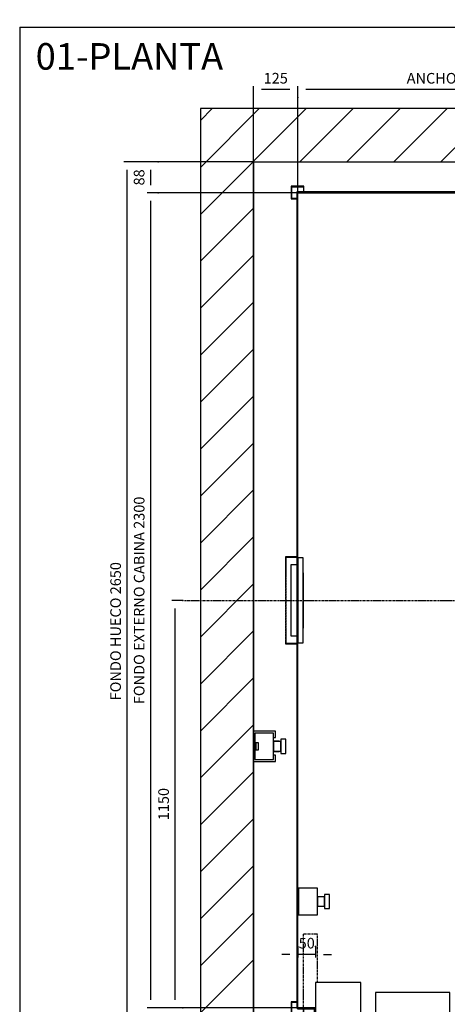
# Model space of a CAD drawing. Extents: x 10 to 2370, y 10 to 288.
# Drawn here: x 10 to 90, y 103 to 288 of the extents above; entities that cross this region are included whole.
import ezdxf

# ---------------------------------------------------------------- set-up
doc = ezdxf.new("R2010")
doc.units = 0
doc.header["$LTSCALE"] = 0.5
doc.header["$MEASUREMENT"] = 0
doc.linetypes.add('ACAD_ISO02W100', pattern=[15, 12, -3])
doc.linetypes.add('ACAD_ISO10W100', pattern=[18.5, 12, -3, 0.5, -3])
doc.layers.get('0').update_dxf_attribs({"linetype": 'CONTINUOUS'})
for name, color, linetype in [('1', 1, 'CONTINUOUS'), ('3', 5, 'ACAD_ISO02W100'), ('6', 7, 'CONTINUOUS'), ('7', 6, 'ACAD_ISO10W100'), ('8', 3, 'CONTINUOUS'), ('9', 7, 'CONTINUOUS')]:
    doc.layers.add(name, color=color, linetype=linetype)
doc.styles.add('LD', font='ARIALUNI.TTF')
doc.dimstyles.new('LIFT', dxfattribs={"dimtxt": 2, "dimasz": 1.5, "dimexe": 0.6, "dimexo": 0, "dimgap": 0.5, "dimtad": 1, "dimdec": 0, "dimzin": 0, "dimdsep": 46, "dimtxsty": 'LD', "dimcen": 0, "dimdle": 3.5, "dimclrd": 1, "dimclre": 1, "dimclrt": 5, "dimadec": 0, "dimazin": 0, "dimtfac": 1, "dimtdec": 0, "dimtix": 1, "dimtmove": 1, "dimatfit": 3, "dimfxl": 0, "dimtolj": 1, "dimtzin": 0, "dimarcsym": 0})

# ---------------------------------------------------------------- blocks, each defined once
blk = doc.blocks.new('BORD_MACPUARSA_A4_V')
at = {"layer": '8'}
for q in [(190, 277), (0, 0)]:
    blk.add_line((0, 277), q, dxfattribs=at)
blk = doc.blocks.new('LD_20170517123237_00000000')
blk.add_blockref('BORD_MACPUARSA_A4_V', (0, 0))
blk = doc.blocks.new('LD_20170517123237_00000001')
for p, q in [((0, 2800), (-150, 2800)), ((-150, 2800), (-150, -150)), ((1750, 2800), (0, 2800)), ((0, 2650), (0, 1043)), ((0, 0), (0, 2650)), ((0, 2650), (1750, 2650)), ((0, 1025), (0, 975)), ((0, 957), (0, 0))]:
    blk.add_line(p, q)
blk = doc.blocks.new('LD_20170517123237_0000000F')
at = {"layer": '7'}
blk.add_line((-920, 0), (1220, 0), dxfattribs=at)
blk = doc.blocks.new('LD_20170517123237_00000010')
for p, q in [((-603, 1153), (-603, -1151.5)), ((603, 1153), (-603, 1153)), ((-600, -1151.5), (-600, 1150)), ((-600, 1150), (600, 1150)), ((600, 1150), (600, 866.5)), ((603, 866.5), (603, 1153)), ((600, -866.5), (600, -1150)), ((603, -1153), (603, -866.5)), ((-603, -1151.5), (-600, -1151.5)), ((-551.5, -1150), (-601.5, -1150)), ((-601.5, -1150), (-601.5, -1153)), ((-601.5, -1153), (-554.5, -1153)), ((-554.5, -1153), (-554.5, -1267)), ((-551.5, -1270), (-551.5, -1150)), ((448.5, -1150), (448.5, -1190)), ((600, -1150), (448.5, -1150)), ((451.5, -1187), (451.5, -1153)), ((451.5, -1153), (603, -1153)), ((-551.5, -1188.5), (448.5, -1188.5)), ((448.5, -1190), (470, -1190)), ((470, -1187), (451.5, -1187)), ((470, -1190), (470, -1187)), ((-554.5, -1267), (-573, -1267)), ((-573, -1267), (-573, -1270)), ((-573, -1270), (-551.5, -1270))]:
    blk.add_line(p, q)
blk = doc.blocks.new('*D90')
at = {"layer": '9', "color": 1}
for p, q in [((36.09, 261.67), (33.99, 261.67)), ((34.59, 260.17), (34.59, 257.3)), ((36.09, 255.8), (33.99, 255.8))]:
    blk.add_line(p, q, dxfattribs=at)
for p in [(36.08, 261.67), (36.08, 255.8)]:
    blk.add_point(p, dxfattribs=at)
for points in [[(34.59, 261.67), (34.84, 260.17), (34.34, 260.17), (34.59, 261.67)], [(34.59, 255.8), (34.34, 257.3), (34.84, 257.3), (34.59, 255.8)]]:
    blk.add_solid(points, dxfattribs=at)
at = {"layer": '9', "color": 5, "insert": (34.09, 258.73), "char_height": 2, "attachment_point": 8, "rotation": 90, "style": 'LD'}
blk.add_mtext('88', dxfattribs=at)
blk = doc.blocks.new('*D91')
at = {"layer": '9', "color": 1}
for p, q in [((54, 179.13), (54, 275.87)), ((60.83, 275.27), (55.5, 275.27)), ((62.33, 273.77), (62.33, 275.87))]:
    blk.add_line(p, q, dxfattribs=at)
for p in [(62.33, 273.78), (54, 179.14)]:
    blk.add_point(p, dxfattribs=at)
for points in [[(54, 275.27), (55.5, 275.52), (55.5, 275.02), (54, 275.27)], [(62.33, 275.27), (60.83, 275.02), (60.83, 275.52), (62.33, 275.27)]]:
    blk.add_solid(points, dxfattribs=at)
at = {"layer": '9', "color": 5, "insert": (58.17, 275.77), "char_height": 2, "attachment_point": 8, "style": 'LD'}
blk.add_mtext('125', dxfattribs=at)
blk = doc.blocks.new('LD_20170517123237_00000024')
for p, q in [((-504.5, 85), (-535, 85)), ((-535, 85), (-535, 0)), ((1035, 85), (520, 85)), ((1035, 68), (1035, 85)), ((509.95, 80), (-4.95, 80)), ((-4.95, 80), (-4.95, 44)), ((509.95, 44), (509.95, 80)), ((1035, 68), (1032, 68)), ((1032, 68), (1032, -2)), ((1035, -5), (1035, 68)), ((-504.5, 39), (-509.95, 39)), ((-509.95, 39), (-509.95, 5)), ((4.95, 39), (-501.5, 39)), ((-4.95, 44), (509.95, 44)), ((4.95, 3), (4.95, 39)), ((-535, 0), (1032, 0)), ((-501.5, 3), (4.95, 3)), ((1032, -2), (993, -2)), ((993, -2), (993, -5)), ((993, -5), (1035, -5))]:
    blk.add_line(p, q)
at = {"layer": '1'}
for p, q in [((535, 330), (495, 330)), ((495, 330), (495, 90)), ((535, 90), (535, 330)), ((-372, 193), (-500, 193)), ((-500, 193), (-500, 85)), ((-372, 85), (-372, 193)), ((-121, 165), (-331, 165)), ((-331, 165), (-331, 85)), ((-121, 85), (-121, 165)), ((-500, 85), (-372, 85)), ((-331, 85), (-121, 85)), ((495, 90), (535, 90)), ((535, 90), (495, 90)), ((495, 90), (495, 85)), ((495, 85), (535, 85)), ((535, 85), (535, 90)), ((957, 104), (917, 104)), ((917, 104), (917, 85)), ((917, 85), (957, 85)), ((957, 85), (957, 104))]:
    blk.add_line(p, q, dxfattribs=at)
at = {"layer": '3'}
for p, q in [((1029, 31), (1029, 4)), ((1030, 3), (1030, 31)), ((1029, 4), (930, 4)), ((930, 4), (930, 3)), ((930, 3), (1030, 3))]:
    blk.add_line(p, q, dxfattribs=at)
at = {"layer": '7'}
for p, q in [((-495, 330), (-535, 330)), ((-535, 330), (-535, 90)), ((-495, 193), (-495, 330)), ((0, 130), (0, -190)), ((-535, 90), (-500, 90)), ((-500, 90), (-535, 90)), ((-535, 90), (-535, 85)), ((1035, 85), (-535, 85)), ((-535, 85), (-535, 31)), ((-535, 85), (-500, 85)), ((1035, 31), (1035, 85)), ((-535, 62), (-538, 62)), ((-538, 62), (-538, -2)), ((-535, -5), (-535, 62)), ((-535, 31), (1035, 31)), ((-530.9, -5), (-573, -5)), ((-573, -5), (-573, -17)), ((-573, -17), (-569, -17)), ((-569, -7), (-530.9, -7)), ((-569, -17), (-569, -7)), ((-538, -2), (-568, -2)), ((-568, -2), (-568, -5)), ((-568, -5), (-535, -5)), ((-564.4, -7), (-564.4, -17)), ((-530.9, -7), (-564.4, -7)), ((-564.4, -17), (-530.9, -17)), ((-530.9, -7), (-530.9, -5)), ((-530.9, -17), (-530.9, -7)), ((993, -5), (993, -7)), ((1035, -5), (993, -5)), ((993, -7), (1031, -7)), ((995.25, -7), (995.25, -17)), ((1028.75, -7), (995.25, -7)), ((995.25, -17), (1028.75, -17)), ((1028.75, -17), (1028.75, -7)), ((1031, -7), (1031, -17)), ((1031, -17), (1035, -17)), ((1035, -17), (1035, -5))]:
    blk.add_line(p, q, dxfattribs=at)
at = {"layer": '8'}
for p, q in [((-5, 71), (510, 71)), ((-5, 62), (510, 62)), ((-510, 30), (5, 30)), ((-5, 53), (510, 53)), ((-510, 21), (5, 21)), ((-510, 12), (5, 12))]:
    blk.add_line(p, q, dxfattribs=at)
blk = doc.blocks.new('LD_20170517123237_00000026')
for p, q in [((0, 120), (0, -120)), ((15, 120), (0, 120)), ((15, -120), (15, 120)), ((-3, 100), (-20, 100)), ((-20, 100), (-20, -100)), ((16, 78), (15, 78)), ((15, 78), (15, 74.75)), ((16, 74.75), (15, 74.75)), ((15, 74.75), (15, -74.75)), ((16, 74.75), (16, 78)), ((16, -74.75), (16, 74.75)), ((15, -74.75), (16, -74.75)), ((15, -74.75), (15, -78)), ((15, -78), (16, -78)), ((16, -78), (16, -74.75)), ((-20, -100), (-3, -100)), ((0, -120), (15, -120))]:
    blk.add_line(p, q)
blk = doc.blocks.new('LD_20170517123237_00000027')
at = {"layer": '3'}
for p, q in [((-34.5, 122.5), (-34.5, -122.5)), ((-0.5, 122.5), (-34.5, 122.5)), ((-33.5, -121.5), (-33.5, 121.5)), ((-33.5, 121.5), (-0.5, 121.5)), ((-0.5, 121.5), (-0.5, 122.5)), ((-34.5, -122.5), (-0.5, -122.5)), ((-0.5, -121.5), (-33.5, -121.5)), ((-0.5, -122.5), (-0.5, -121.5))]:
    blk.add_line(p, q, dxfattribs=at)
blk = doc.blocks.new('*D98')
at = {"layer": '9', "color": 1}
for p, q in [((40.69, 179.13), (38.59, 179.13)), ((39.19, 177.63), (39.19, 103.97)), ((40.69, 102.47), (38.59, 102.47))]:
    blk.add_line(p, q, dxfattribs=at)
for p in [(40.68, 179.13), (40.68, 102.47)]:
    blk.add_point(p, dxfattribs=at)
for points in [[(39.19, 179.13), (39.44, 177.63), (38.94, 177.63), (39.19, 179.13)], [(39.19, 102.47), (38.94, 103.97), (39.44, 103.97), (39.19, 102.47)]]:
    blk.add_solid(points, dxfattribs=at)
at = {"layer": '9', "color": 5, "insert": (38.69, 140.8), "char_height": 2, "attachment_point": 8, "rotation": 90, "style": 'LD'}
blk.add_mtext('1150', dxfattribs=at)
blk = doc.blocks.new('LD_20170517123237_00000028')
for p, q in [((-583, 1169), (-619, 1169)), ((-619, 1169), (-619, 1133)), ((-617.5, 1167.5), (-584.5, 1167.5)), ((-617.5, 1134.5), (-617.5, 1167.5)), ((-584.5, 1167.5), (-584.5, 1153)), ((-583, 1153), (-583, 1169)), ((583, 1169), (583, 1153)), ((619, 1169), (583, 1169)), ((584.5, 1153), (584.5, 1167.5)), ((584.5, 1167.5), (617.5, 1167.5)), ((617.5, 1167.5), (617.5, 1134.5)), ((619, 1133), (619, 1169)), ((-619, 1133), (-603, 1133)), ((-603, 1134.5), (-617.5, 1134.5)), ((617.5, 1134.5), (603, 1134.5)), ((603, 1133), (619, 1133)), ((-619, -1133), (-619, -1169)), ((-603, -1133), (-619, -1133)), ((-617.5, -1167.5), (-617.5, -1134.5)), ((-617.5, -1134.5), (-603, -1134.5)), ((619, -1133), (603, -1133)), ((603, -1134.5), (617.5, -1134.5)), ((617.5, -1134.5), (617.5, -1167.5)), ((619, -1169), (619, -1133)), ((-584.5, -1153), (-584.5, -1167.5)), ((-583, -1169), (-583, -1153)), ((583, -1153), (583, -1169)), ((584.5, -1167.5), (584.5, -1153)), ((-619, -1169), (-583, -1169)), ((-584.5, -1167.5), (-617.5, -1167.5)), ((583, -1169), (619, -1169)), ((617.5, -1167.5), (584.5, -1167.5))]:
    blk.add_line(p, q)
blk = doc.blocks.new('LD_20170517123237_00000029')
for p, q in [((0, 37.5), (0, -37.5)), ((53, 37.5), (0, 37.5)), ((53, -37.5), (53, 37.5)), ((53, 13.5), (53, 12.5)), ((73, 13.5), (53, 13.5)), ((53, 12.5), (53, 9.5)), ((53, 9.5), (53, 5.2)), ((53, 5.2), (53, 0)), ((53, 0), (53, -5.2)), ((73, 20), (73, 18.5)), ((87, 20), (73, 20)), ((73, 18.5), (73, 14.1)), ((73, 14.1), (73, 7.7)), ((73, 12.5), (73, 13.5)), ((73, 9.5), (73, 12.5)), ((73, 5.2), (73, 9.5)), ((73, 7.7), (73, 0)), ((73, 0), (73, 5.2)), ((73, 0), (73, -7.7)), ((73, -5.2), (73, 0)), ((87, 18.5), (87, 20)), ((87, 14.1), (87, 18.5)), ((87, 7.7), (87, 14.1)), ((87, 0), (87, 7.7)), ((87, -7.7), (87, 0)), ((53, -5.2), (53, -9.5)), ((53, -9.5), (53, -12.5)), ((53, -12.5), (53, -13.5)), ((53, -13.5), (73, -13.5)), ((73, -9.5), (73, -5.2)), ((73, -7.7), (73, -14.1)), ((73, -12.5), (73, -9.5)), ((73, -13.5), (73, -12.5)), ((73, -14.1), (73, -18.5)), ((73, -18.5), (73, -20)), ((73, -20), (87, -20)), ((87, -14.1), (87, -7.7)), ((87, -18.5), (87, -14.1)), ((87, -20), (87, -18.5)), ((0, -37.5), (53, -37.5))]:
    blk.add_line(p, q)
blk = doc.blocks.new('*D101')
at = {"layer": '9', "color": 1}
for p, q in [((62.33, 114), (62.33, 111.9)), ((65.67, 114), (65.67, 111.9)), ((60.83, 112.5), (59.33, 112.5)), ((65.67, 112.5), (62.33, 112.5)), ((67.17, 112.5), (68.67, 112.5))]:
    blk.add_line(p, q, dxfattribs=at)
for p in [(62.33, 113.99), (65.67, 113.99)]:
    blk.add_point(p, dxfattribs=at)
for points in [[(62.33, 112.5), (60.83, 112.25), (60.83, 112.75), (62.33, 112.5)], [(65.67, 112.5), (67.17, 112.75), (67.17, 112.25), (65.67, 112.5)]]:
    blk.add_solid(points, dxfattribs=at)
at = {"layer": '9', "color": 5, "insert": (64, 113), "char_height": 2, "attachment_point": 8, "style": 'LD'}
blk.add_mtext('50', dxfattribs=at)
blk = doc.blocks.new('*D102')
at = {"layer": '9', "color": 1}
for p, q in [((62.33, 255.8), (34, 255.8)), ((34.6, 254.3), (34.6, 103.97)), ((62.33, 102.47), (34, 102.47))]:
    blk.add_line(p, q, dxfattribs=at)
for p in [(62.32, 255.8), (62.32, 102.47)]:
    blk.add_point(p, dxfattribs=at)
for points in [[(34.6, 255.8), (34.85, 254.3), (34.35, 254.3), (34.6, 255.8)], [(34.6, 102.47), (34.35, 103.97), (34.85, 103.97), (34.6, 102.47)]]:
    blk.add_solid(points, dxfattribs=at)
at = {"layer": '9', "color": 5, "insert": (34.1, 179.13), "char_height": 2, "attachment_point": 8, "rotation": 90, "style": 'LD'}
blk.add_mtext('FONDO EXTERNO CABINA 2300', dxfattribs=at)
blk = doc.blocks.new('*D104')
at = {"layer": '9', "color": 1}
for p, q in [((62.33, 255.8), (62.33, 275.86)), ((140.83, 275.26), (63.83, 275.26)), ((142.33, 255.8), (142.33, 275.86))]:
    blk.add_line(p, q, dxfattribs=at)
for p in [(62.33, 255.81), (142.33, 255.81)]:
    blk.add_point(p, dxfattribs=at)
for points in [[(62.33, 275.26), (63.83, 275.51), (63.83, 275.01), (62.33, 275.26)], [(142.33, 275.26), (140.83, 275.01), (140.83, 275.51), (142.33, 275.26)]]:
    blk.add_solid(points, dxfattribs=at)
at = {"layer": '9', "color": 5, "insert": (102.33, 275.76), "char_height": 2, "attachment_point": 8, "style": 'LD'}
blk.add_mtext('ANCHO EXTERNO CABINA 1200', dxfattribs=at)
blk = doc.blocks.new('*D107')
at = {"layer": '9', "color": 1}
for p, q in [((54, 261.67), (29.57, 261.67)), ((30.17, 260.17), (30.17, 86.5)), ((54, 85), (29.57, 85))]:
    blk.add_line(p, q, dxfattribs=at)
for p in [(53.99, 261.67), (53.99, 85)]:
    blk.add_point(p, dxfattribs=at)
for points in [[(30.17, 261.67), (30.42, 260.17), (29.92, 260.17), (30.17, 261.67)], [(30.17, 85), (29.92, 86.5), (30.42, 86.5), (30.17, 85)]]:
    blk.add_solid(points, dxfattribs=at)
at = {"layer": '9', "color": 5, "insert": (29.67, 173.33), "char_height": 2, "attachment_point": 8, "rotation": 90, "style": 'LD'}
blk.add_mtext('FONDO HUECO 2650', dxfattribs=at)
blk = doc.blocks.new('LD_20170517123237_0000002A')
for p, q in [((0, 43), (0, 25)), ((62, 43), (0, 43)), ((0, 43), (0, 25)), ((62, 43), (0, 43)), ((4, 37.5), (4, 10)), ((56, 37.5), (4, 37.5)), ((4, 37.5), (4, 10)), ((56, 37.5), (4, 37.5)), ((56, -37.5), (56, 37.5)), ((56, -37.5), (56, 37.5)), ((62, 25), (62, 43)), ((62, 25), (62, 43)), ((0, 25), (4, 25)), ((0, 25), (4, 25)), ((6, 10), (4, 10)), ((4, 10), (4, -10)), ((6, 10), (4, 10)), ((4, 10), (4, -10)), ((6, -10), (6, 10)), ((14, 10), (6, 10)), ((6, 10), (6, -10)), ((6, -10), (6, 10)), ((14, 10), (6, 10)), ((6, 10), (6, -10)), ((14, -10), (14, 10)), ((14, -10), (14, 10)), ((56, 25), (62, 25)), ((56, 25), (62, 25)), ((56, 15), (56, 13.9)), ((72, 15), (56, 15)), ((56, 15), (56, 13.9)), ((72, 15), (56, 15)), ((56, 13.9), (56, 13.5)), ((56, 13.9), (56, 13.5)), ((56, 13.5), (56, 12.5)), ((77, 13.5), (56, 13.5)), ((56, 13.5), (56, 12.5)), ((77, 13.5), (56, 13.5)), ((56, 12.5), (56, 9.5)), ((56, 12.5), (56, 9.5)), ((56, 9.5), (56, 5.2)), ((56, 9.5), (56, 5.2)), ((56, 5.2), (56, 0)), ((56, 5.2), (56, 0)), ((56, 0), (56, -5.2)), ((56, 0), (56, -5.2)), ((72, 13.9), (72, 15)), ((72, 13.9), (72, 15)), ((72, 13.5), (72, 13.9)), ((72, 13.5), (72, 13.9)), ((77, 20), (77, 18.5)), ((91, 20), (77, 20)), ((77, 20), (77, 18.5)), ((91, 20), (77, 20)), ((77, 18.5), (77, 14.1)), ((77, 18.5), (77, 14.1)), ((77, 14.1), (77, 7.7)), ((77, 14.1), (77, 7.7)), ((77, 12.5), (77, 13.5)), ((77, 12.5), (77, 13.5)), ((77, 9.5), (77, 12.5)), ((77, 9.5), (77, 12.5)), ((77, 5.2), (77, 9.5)), ((77, 5.2), (77, 9.5)), ((77, 7.7), (77, 0)), ((77, 7.7), (77, 0)), ((77, 0), (77, 5.2)), ((77, 0), (77, 5.2)), ((77, -5.2), (77, 0)), ((77, 0), (77, -7.7)), ((77, -5.2), (77, 0)), ((77, 0), (77, -7.7)), ((91, 18.5), (91, 20)), ((91, 18.5), (91, 20)), ((91, 14.1), (91, 18.5)), ((91, 14.1), (91, 18.5)), ((91, 7.7), (91, 14.1)), ((91, 7.7), (91, 14.1)), ((91, 0), (91, 7.7)), ((91, 0), (91, 7.7)), ((91, -7.7), (91, 0)), ((91, -7.7), (91, 0)), ((0, -25), (0, -43)), ((4, -25), (0, -25)), ((0, -25), (0, -43)), ((4, -25), (0, -25)), ((4, -10), (4, -37.5)), ((4, -10), (6, -10)), ((4, -10), (4, -37.5)), ((4, -10), (6, -10)), ((6, -10), (14, -10)), ((6, -10), (14, -10)), ((56, -5.2), (56, -9.5)), ((56, -5.2), (56, -9.5)), ((56, -9.5), (56, -12.5)), ((56, -9.5), (56, -12.5)), ((56, -12.5), (56, -13.5)), ((56, -12.5), (56, -13.5)), ((56, -13.5), (77, -13.5)), ((56, -13.5), (56, -13.9)), ((56, -13.5), (77, -13.5)), ((56, -13.5), (56, -13.9)), ((56, -13.9), (56, -15)), ((56, -13.9), (56, -15)), ((56, -15), (72, -15)), ((56, -15), (72, -15)), ((62, -25), (56, -25)), ((62, -25), (56, -25)), ((62, -43), (62, -25)), ((62, -43), (62, -25)), ((72, -13.9), (72, -13.5)), ((72, -13.9), (72, -13.5)), ((72, -15), (72, -13.9)), ((72, -15), (72, -13.9)), ((77, -9.5), (77, -5.2)), ((77, -9.5), (77, -5.2)), ((77, -7.7), (77, -14.1)), ((77, -7.7), (77, -14.1)), ((77, -12.5), (77, -9.5)), ((77, -12.5), (77, -9.5)), ((77, -13.5), (77, -12.5)), ((77, -13.5), (77, -12.5)), ((77, -14.1), (77, -18.5)), ((77, -14.1), (77, -18.5)), ((77, -18.5), (77, -20)), ((77, -18.5), (77, -20)), ((77, -20), (91, -20)), ((77, -20), (91, -20)), ((91, -14.1), (91, -7.7)), ((91, -14.1), (91, -7.7)), ((91, -18.5), (91, -14.1)), ((91, -18.5), (91, -14.1)), ((91, -20), (91, -18.5)), ((91, -20), (91, -18.5)), ((0, -43), (62, -43)), ((0, -43), (62, -43)), ((4, -37.5), (56, -37.5)), ((4, -37.5), (56, -37.5))]:
    blk.add_line(p, q)
blk = doc.blocks.new('LD_20170517123237_0000002B')
at = {"layer": '8'}
for p, q in [((-150, 2501.7), (148.3, 2800)), ((-150, 2634.2), (15.8, 2800)), ((-150, 2766.8), (-116.8, 2800)), ((130.9, 2650), (280.9, 2800)), ((263.5, 2650), (413.5, 2800)), ((396.1, 2650), (546.1, 2800)), ((528.7, 2650), (678.7, 2800)), ((-150, 2369.1), (0, 2519.1)), ((-150, 2236.5), (0, 2386.5)), ((-150, 2103.9), (0, 2253.9)), ((-150, 1971.3), (0, 2121.3)), ((-150, 1838.7), (0, 1988.7)), ((-150, 1706.2), (0, 1856.2)), ((-150, 1573.6), (0, 1723.6)), ((-150, 1441), (0, 1591)), ((-150, 1308.4), (0, 1458.4)), ((-150, 1175.8), (0, 1325.8)), ((-150, 1043.2), (0, 1193.2)), ((-150, 910.7), (0, 1060.7)), ((-150, 778.1), (0, 928.1)), ((-150, 645.5), (0, 795.5)), ((-150, 512.9), (0, 662.9)), ((-150, 380.3), (0, 530.3)), ((-150, 247.7), (0, 397.7))]:
    blk.add_line(p, q, dxfattribs=at)
blk = doc.blocks.new('LD_20170517123237_0000002D')
at = {"style": 'LD'}
blk.add_text('01-PLANTA', height=5, dxfattribs=at).set_placement((0, 0))

msp = doc.modelspace()

# ---------------------------------------------------------------- block references
at = {"layer": '6'}
for name, p in [('LD_20170517123237_00000000', (10, 10)), ('LD_20170517123237_0000002D', (13, 279))]:
    msp.add_blockref(name, p, dxfattribs=at)
at = {"layer": '6', "xscale": 0.06666666666666667, "yscale": 0.06666666666666667, "zscale": 0.06666666666666667}
for name, p in [('LD_20170517123237_0000000F', (102.333, 179.133)), ('LD_20170517123237_00000001', (54, 85)), ('LD_20170517123237_0000002B', (54, 85)), ('LD_20170517123237_00000028', (102.333, 179.133)), ('LD_20170517123237_00000010', (102.333, 179.133)), ('LD_20170517123237_00000027', (62.333, 179.133)), ('LD_20170517123237_00000026', (62.333, 179.133)), ('LD_20170517123237_0000002A', (54, 151.667)), ('LD_20170517123237_00000029', (62.467, 122.467)), ('LD_20170517123237_00000024', (99, 94.333))]:
    msp.add_blockref(name, p, dxfattribs=at)

# ---------------------------------------------------------------- dimensions: what is measured, and where the dimension line sits
at = {"layer": '9'}
dim = msp.add_linear_dim(base=(102.333, 275.264), p1=(62.333, 255.8), p2=(142.333, 255.8), text='ANCHO EXTERNO CABINA <>', dimstyle='LIFT', override={"dimscale": 1, "dimlfac": 15, "dimtix": 1}, dxfattribs=at)
dim.commit()
dim.dimension.update_dxf_attribs({"geometry": '*D104', "text_midpoint": (102.333, 275.264)})
for base, p1, p2, picture, middle in [((58.167, 275.265), (54, 179.133), (62.333, 273.765), '*D91', (58.167, 275.265)), ((64, 112.497), (62.333, 113.997), (65.667, 113.997), '*D101', (64, 112.497))]:
    dim = msp.add_linear_dim(base=base, p1=p1, p2=p2, dimstyle='LIFT', override={"dimscale": 1, "dimlfac": 15, "dimtix": 1}, dxfattribs=at)
    dim.commit()
    dim.dimension.update_dxf_attribs({"geometry": picture, "text_midpoint": middle})
for base, p1, p2, text, picture, middle in [((30.174, 173.333), (54, 85), (54, 261.667), 'FONDO HUECO <>', '*D107', (30.174, 173.333)), ((34.597, 179.133), (62.333, 102.467), (62.333, 255.8), 'FONDO EXTERNO CABINA <>', '*D102', (34.597, 179.133))]:
    dim = msp.add_linear_dim(base=base, p1=p1, p2=p2, angle=90, text=text, dimstyle='LIFT', override={"dimscale": 1, "dimlfac": 15, "dimtix": 1}, dxfattribs=at)
    dim.commit()
    dim.dimension.update_dxf_attribs({"geometry": picture, "text_midpoint": middle})
for base, p1, p2, picture, middle in [((34.592, 258.733), (36.092, 255.8), (36.092, 261.667), '*D90', (34.592, 258.733)), ((39.186, 140.8), (40.686, 102.467), (40.686, 179.133), '*D98', (39.186, 140.8))]:
    dim = msp.add_linear_dim(base=base, p1=p1, p2=p2, angle=90, dimstyle='LIFT', override={"dimscale": 1, "dimlfac": 15, "dimtix": 1}, dxfattribs=at)
    dim.commit()
    dim.dimension.update_dxf_attribs({"geometry": picture, "text_midpoint": middle})

doc.saveas('drawing.dxf')
